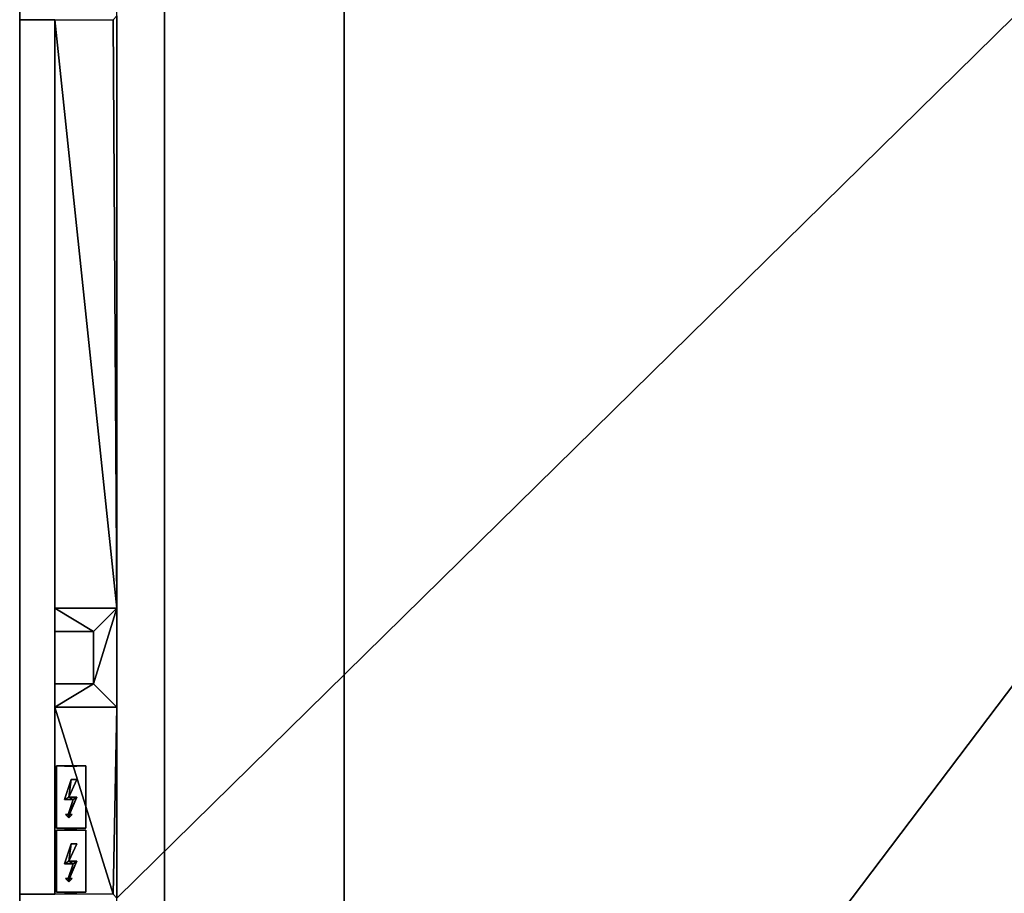
# Model space of a CAD drawing. Units: metres. Extents: x -18.8 to 18.8, y -20.1 to 20.1.
# Drawn here: x -17.5 to -12.5, y 5.3 to 9.7 of the extents above; entities that cross this region are included whole.
import ezdxf

# ---------------------------------------------------------------- set-up
doc = ezdxf.new("R2010")
doc.units = ezdxf.units.M
doc.header["$MEASUREMENT"] = 0
for name, color, linetype, true_color in [('_L_CATWALK', 7, 'Continuous', 0x003366), ('_L_FLOOR', 7, 'Continuous', 0x888888), ('_L_ROOF', 250, 'Continuous', 0x333333), ('_L_SANITARY', 7, 'Continuous', 0x800000), ('_L_WALL', 7, 'Continuous', 0x5d5d5d)]:
    doc.layers.add(name, color=color, linetype=linetype, true_color=true_color)

msp = doc.modelspace()

# ---------------------------------------------------------------- linework, layer by layer
at = {"layer": '_L_CATWALK'}
for points in [[(-16.8045, -19.93, 13.453), (-16.8045, 19.93, 13.453)], [(-16.8045, -19.93, 12.953), (-16.8045, 19.93, 12.953)], [(-15.8823, 18.746, 13.453), (-15.8815, -18.746, 13.453)], [(-15.8823, 18.746, 12.953), (-15.8815, -18.746, 12.953)]]:
    msp.add_polyline3d(points, dxfattribs=at)

# ---------------------------------------------------------------- meshes
mesh = msp.add_polyface(dxfattribs=at)
corners = [(-16.8045, -19.93, 12.233), (-15.8815, -19.93, 12.233), (-15.8815, 19.93, 12.233), (-16.8045, 19.93, 12.233), (-16.8045, -19.93, 12.353), (-15.8815, -19.93, 12.353), (-15.8815, 19.93, 12.353), (-16.8045, 19.93, 12.353), (-16.8045, -19.93, 12.353), (-15.8815, -19.93, 12.353), (-15.8815, 19.93, 12.353), (-16.8045, 19.93, 12.353), (-16.8045, -19.93, 12.233), (-16.8045, 19.93, 12.233), (-16.8045, 19.93, 12.353), (-16.8045, -19.93, 12.353), (-15.8815, 19.93, 12.233), (-15.8815, -19.93, 12.233), (-15.8815, -19.93, 12.353), (-15.8815, 19.93, 12.353), (-16.8045, -19.93, 12.233), (-15.8815, -19.93, 12.233), (-15.8815, 19.93, 12.233), (-16.8045, 19.93, 12.233)]
mesh.append_faces([[corners[k] for k in face] for face in [(5, 4, 7, 6)]])
mesh.append_faces([[corners[k] for k in face] for face in [(20, 21, 22, 23)]], dxfattribs={"vtx0": -1, "vtx1": -1, "vtx2": -1, "vtx3": -1})
mesh.append_faces([[corners[k] for k in face] for face in [(12, 13, 14, 15), (16, 17, 18, 19)]], dxfattribs={"vtx1": -1, "vtx2": -1, "vtx3": -1})
mesh.append_faces([[corners[k] for k in face] for face in [(1, 0, 8, 9), (3, 2, 10, 11)]], dxfattribs={"vtx2": -1})
at = {"layer": '_L_FLOOR'}
mesh = msp.add_polyface(dxfattribs=at)
corners = [(-17.05, 19.93), (-12.7, 19.93), (-12.7, 19.73), (-12.68, 19.71), (-12.32, 19.71), (-12.3, 19.73), (-12.3, 19.93), (-7.7, 19.93), (-7.7, 19.73), (-7.68, 19.71), (-7.32, 19.71), (-7.3, 19.73), (-7.3, 19.93), (-2.7, 19.93), (-2.7, 19.73), (-2.68, 19.71), (-2.32, 19.71), (-2.3, 19.73), (-2.3, 19.93), (-2.1155, 19.93), (-2.1155, 20.11), (-1.0555, 20.11), (-1.0555, 19.93), (2.3, 19.93), (2.3, 19.73), (2.32, 19.71), (2.68, 19.71), (2.7, 19.73), (2.7, 19.93), (7.3, 19.93), (7.3, 19.73), (7.32, 19.71), (7.68, 19.71), (7.7, 19.73), (7.7, 19.93), (12.3, 19.93), (12.3, 19.73), (12.32, 19.71), (12.68, 19.71), (12.7, 19.73), (12.7, 19.93), (17.05, 19.93), (17.05, 19.64), (17.07, 19.62), (17.37, 19.62), (17.37, 16.7219), (17.05, 16.7219), (17.05, 16.2119), (17.37, 16.2119), (17.37, 15.25), (17.07, 15.25), (17.05, 15.23), (17.05, 14.77), (17.07, 14.75), (17.37, 14.75), (17.37, 10.25), (17.07, 10.25), (17.05, 10.23), (17.05, 9.77), (17.07, 9.75), (17.37, 9.75), (17.37, 6.7219), (17.05, 6.7219), (17.05, 6.2119), (17.37, 6.2119), (17.37, 5.25), (17.07, 5.25), (17.05, 5.23), (17.05, 4.77), (17.07, 4.75), (17.37, 4.75), (17.37, 3.615), (17.18, 3.615), (17.18, 2.53), (17.37, 2.53), (17.37, 2.098), (17.55, 2.098), (17.55, 0.532), (17.37, 0.532), (17.37, 0.25), (17.07, 0.25), (17.05, 0.23), (17.05, -0.23), (17.07, -0.25), (17.37, -0.25), (17.37, -3.2781), (17.05, -3.2781), (17.05, -3.7881), (17.37, -3.7881), (17.37, -4.75), (17.07, -4.75), (17.05, -4.77), (17.05, -5.23), (17.07, -5.25), (17.37, -5.25), (17.37, -9.75), (17.07, -9.75), (17.05, -9.77), (17.05, -10.23), (17.07, -10.25), (17.37, -10.25), (17.37, -12.902), (17.55, -12.902), (17.55, -14.468), (17.37, -14.468), (17.37, -14.75), (17.07, -14.75), (17.05, -14.77), (17.05, -15.23), (17.07, -15.25), (17.37, -15.25), (17.37, -16.2119), (17.05, -16.2119), (17.05, -16.7219), (17.37, -16.7219), (17.37, -19.61), (17.07, -19.61), (17.05, -19.63), (17.05, -19.61), (16.65, -19.61), (16.65, -19.93), (12.7, -19.93), (12.7, -19.73), (12.68, -19.71), (12.32, -19.71), (12.3, -19.73), (12.3, -19.93), (7.7, -19.93), (7.7, -19.73), (7.68, -19.71), (7.32, -19.71), (7.3, -19.73), (7.3, -19.93), (2.7, -19.93), (2.7, -19.73), (2.68, -19.71), (2.32, -19.71), (2.3, -19.73), (2.3, -19.93), (-2.3, -19.93), (-2.3, -19.73), (-2.32, -19.71), (-2.68, -19.71), (-2.7, -19.73), (-2.7, -19.93), (-7.3, -19.93), (-7.3, -19.73), (-7.32, -19.71), (-7.68, -19.71), (-7.7, -19.73), (-7.7, -19.93), (-12.3, -19.93), (-12.3, -19.73), (-12.32, -19.71), (-12.68, -19.71), (-12.7, -19.73), (-12.7, -19.93), (-17.05, -19.93), (-17.05, -19.63), (-17.07, -19.61), (-17.37, -19.61), (-17.37, -19.216), (-17.55, -19.216), (-17.55, -17.65), (-17.37, -17.65), (-17.37, -15.25), (-17.07, -15.25), (-17.05, -15.23), (-17.05, -14.77), (-17.07, -14.75), (-17.37, -14.75), (-17.37, -13.7881), (-17.05, -13.7881), (-17.05, -13.2781), (-17.37, -13.2781), (-17.37, -10.25), (-17.07, -10.25), (-17.05, -10.23), (-17.05, -9.77), (-17.07, -9.75), (-17.37, -9.75), (-17.37, -5.25), (-17.07, -5.25), (-17.05, -5.23), (-17.05, -4.77), (-17.07, -4.75), (-17.37, -4.75), (-17.37, -3.7881), (-17.05, -3.7881), (-17.05, -3.2781), (-17.37, -3.2781), (-17.37, -0.25), (-17.07, -0.25), (-17.05, -0.23), (-17.05, 0.23), (-17.07, 0.25), (-17.37, 0.25), (-17.37, 4.75), (-17.07, 4.75), (-17.05, 4.77), (-17.05, 5.23), (-17.07, 5.25), (-17.37, 5.25), (-17.37, 6.2119), (-17.05, 6.2119), (-17.05, 6.7219), (-17.37, 6.7219), (-17.37, 9.75), (-17.07, 9.75), (-17.05, 9.77), (-17.05, 10.23), (-17.07, 10.25), (-17.37, 10.25), (-17.37, 14.75), (-17.07, 14.75), (-17.05, 14.77), (-17.05, 15.23), (-17.07, 15.25), (-17.37, 15.25), (-17.37, 16.2119), (-17.05, 16.2119), (-17.05, 16.7219), (-17.37, 16.7219), (-17.37, 17.65), (-17.55, 17.65), (-17.55, 19.216), (-17.37, 19.216), (-17.37, 19.62), (-17.07, 19.62), (-17.05, 19.64)]
mesh.append_faces([[corners[k] for k in face] for face in [(17, 19, 25), (38, 43, 46), (38, 47, 52), (73, 75, 81), (98, 101, 107), (113, 116, 119), (113, 119, 124), (154, 159, 161), (154, 161, 167), (221, 223, 229), (16, 38, 52), (16, 52, 58), (16, 58, 68), (16, 68, 73), (16, 73, 81), (16, 82, 92), (16, 92, 98), (16, 98, 108), (16, 108, 113), (16, 113, 124), (16, 124, 130), (16, 130, 136), (16, 136, 142), (16, 142, 148), (16, 148, 154), (16, 154, 168), (16, 168, 178), (16, 178, 184), (16, 184, 194), (16, 194, 200), (16, 200, 210), (16, 210, 216), (16, 216, 221), (16, 221, 229), (3, 16, 229)]], dxfattribs={"vtx0": -1, "vtx1": -1, "vtx2": -1})
mesh.append_faces([[corners[k] for k in face] for face in [(0, 2, 3), (5, 7, 8), (5, 8, 9), (11, 13, 14), (11, 14, 15), (19, 21, 22), (19, 23, 24), (19, 24, 25), (27, 29, 30), (27, 30, 31), (33, 35, 36), (33, 36, 37), (39, 41, 42), (39, 42, 43), (43, 45, 46), (47, 49, 50), (47, 50, 51), (53, 55, 56), (53, 56, 57), (59, 61, 62), (63, 65, 66), (63, 66, 67), (69, 71, 72), (69, 72, 73), (75, 77, 78), (75, 79, 80), (75, 80, 81), (83, 85, 86), (87, 89, 90), (87, 90, 91), (93, 95, 96), (93, 96, 97), (101, 103, 104), (101, 105, 106), (101, 106, 107), (109, 111, 112), (113, 115, 116), (119, 121, 122), (119, 122, 123), (119, 123, 124), (125, 127, 128), (125, 128, 129), (131, 133, 134), (131, 134, 135), (137, 139, 140), (137, 140, 141), (143, 145, 146), (143, 146, 147), (149, 151, 152), (149, 152, 153), (155, 157, 158), (155, 158, 159), (161, 163, 164), (161, 165, 166), (161, 166, 167), (169, 171, 172), (173, 175, 176), (173, 176, 177), (179, 181, 182), (179, 182, 183), (185, 187, 188), (189, 191, 192), (189, 192, 193), (195, 197, 198), (195, 198, 199), (201, 203, 204), (205, 207, 208), (205, 208, 209), (211, 213, 214), (211, 214, 215), (217, 219, 220), (223, 225, 226), (223, 227, 228), (223, 228, 229), (38, 46, 47), (154, 167, 168), (16, 81, 82), (3, 229, 0)]], dxfattribs={"vtx0": -1, "vtx2": -1})
mesh.append_faces([[corners[k] for k in face] for face in [(4, 5, 9), (10, 11, 15), (26, 27, 31), (32, 33, 37), (38, 39, 43), (52, 53, 57), (58, 59, 62), (68, 69, 73), (82, 83, 86), (92, 93, 97), (98, 99, 101), (108, 109, 112), (124, 125, 129), (130, 131, 135), (136, 137, 141), (142, 143, 147), (148, 149, 153), (154, 155, 159), (168, 169, 172), (178, 179, 183), (184, 185, 188), (194, 195, 199), (200, 201, 204), (210, 211, 215), (216, 217, 220), (16, 17, 25)]], dxfattribs={"vtx1": -1, "vtx2": -1})
mesh.append_faces([[corners[k] for k in face] for face in [(0, 1, 2), (5, 6, 7), (11, 12, 13), (17, 18, 19), (19, 20, 21), (27, 28, 29), (33, 34, 35), (39, 40, 41), (43, 44, 45), (47, 48, 49), (53, 54, 55), (59, 60, 61), (63, 64, 65), (69, 70, 71), (73, 74, 75), (75, 76, 77), (83, 84, 85), (87, 88, 89), (93, 94, 95), (99, 100, 101), (101, 102, 103), (109, 110, 111), (113, 114, 115), (116, 117, 118), (119, 120, 121), (125, 126, 127), (131, 132, 133), (137, 138, 139), (143, 144, 145), (149, 150, 151), (155, 156, 157), (159, 160, 161), (161, 162, 163), (169, 170, 171), (173, 174, 175), (179, 180, 181), (185, 186, 187), (189, 190, 191), (195, 196, 197), (201, 202, 203), (205, 206, 207), (211, 212, 213), (217, 218, 219), (221, 222, 223), (223, 224, 225)]], dxfattribs={"vtx2": -1})
at = {"layer": '_L_ROOF'}
mesh = msp.add_polyface(dxfattribs=at)
corners = [(-17.55, -20.11, 13.9), (-17.55, -20.11, 14.8235), (-17.55, 20.11, 14.8235), (-17.55, 20.11, 13.9)]
mesh.append_faces([[corners[k] for k in face] for face in [(0, 1, 2, 3)]])
mesh = msp.add_polyface(dxfattribs=at)
corners = [(-17.55, -20.11, 14.8235), (0, -20.11, 15.3499), (0, 20.11, 15.3499), (-17.55, 20.11, 14.8235)]
mesh.append_faces([[corners[k] for k in face] for face in [(0, 1, 2, 3)]])
at = {"layer": '_L_SANITARY'}
mesh = msp.add_polyface(dxfattribs=at)
corners = [(-17.36, 5.59, 1), (-17.21, 5.59, 1), (-17.21, 5.91, 1), (-17.36, 5.91, 1), (-17.36, 5.59, 1.5), (-17.21, 5.59, 1.5), (-17.21, 5.91, 1.5), (-17.36, 5.91, 1.5), (-17.36, 5.59, 1.5), (-17.21, 5.59, 1.5), (-17.21, 5.91, 1.5), (-17.36, 5.91, 1.5), (-17.36, 5.59, 1), (-17.36, 5.91, 1), (-17.36, 5.91, 1.5), (-17.36, 5.59, 1.5), (-17.21, 5.91, 1), (-17.21, 5.59, 1), (-17.21, 5.59, 1.5), (-17.21, 5.91, 1.5), (-17.36, 5.59, 1), (-17.21, 5.59, 1), (-17.21, 5.91, 1), (-17.36, 5.91, 1)]
mesh.append_faces([[corners[k] for k in face] for face in [(5, 4, 7, 6)]])
mesh.append_faces([[corners[k] for k in face] for face in [(20, 21, 22, 23)]], dxfattribs={"vtx0": -1, "vtx1": -1, "vtx2": -1, "vtx3": -1})
mesh.append_faces([[corners[k] for k in face] for face in [(12, 13, 14, 15), (16, 17, 18, 19)]], dxfattribs={"vtx1": -1, "vtx2": -1, "vtx3": -1})
mesh.append_faces([[corners[k] for k in face] for face in [(1, 0, 8, 9), (3, 2, 10, 11)]], dxfattribs={"vtx2": -1})
mesh = msp.add_polyface(dxfattribs=at)
corners = [(-17.2847, 5.9096, 1.3402), (-17.2563, 5.9096, 1.3402), (-17.2977, 5.9096, 1.25), (-17.2563, 5.9096, 1.25), (-17.2939, 5.9096, 1.1609), (-17.2797, 5.9096, 1.1609), (-17.2971, 5.9096, 1.1437), (-17.314, 5.9096, 1.1609), (-17.3013, 5.9096, 1.1609), (-17.2742, 5.9096, 1.2368), (-17.3188, 5.9096, 1.2368), (-17.2847, 5.9106, 1.3402), (-17.2563, 5.9106, 1.3402), (-17.2977, 5.9106, 1.25), (-17.2563, 5.9106, 1.25), (-17.2939, 5.9106, 1.1609), (-17.2797, 5.9106, 1.1609), (-17.2971, 5.9106, 1.1437), (-17.314, 5.9106, 1.1609), (-17.3013, 5.9106, 1.1609), (-17.2742, 5.9106, 1.2368), (-17.3188, 5.9106, 1.2368), (-17.2847, 5.9106, 1.3402), (-17.2563, 5.9106, 1.3402), (-17.2563, 5.9096, 1.3402), (-17.2847, 5.9096, 1.3402), (-17.2563, 5.9106, 1.3402), (-17.2977, 5.9106, 1.25), (-17.2977, 5.9096, 1.25), (-17.2563, 5.9096, 1.3402), (-17.2977, 5.9106, 1.25), (-17.2563, 5.9106, 1.25), (-17.2563, 5.9096, 1.25), (-17.2977, 5.9096, 1.25), (-17.2563, 5.9106, 1.25), (-17.2939, 5.9106, 1.1609), (-17.2939, 5.9096, 1.1609), (-17.2563, 5.9096, 1.25), (-17.2939, 5.9106, 1.1609), (-17.2797, 5.9106, 1.1609), (-17.2797, 5.9096, 1.1609), (-17.2939, 5.9096, 1.1609), (-17.2797, 5.9106, 1.1609), (-17.2971, 5.9106, 1.1437), (-17.2971, 5.9096, 1.1437), (-17.2797, 5.9096, 1.1609), (-17.2971, 5.9106, 1.1437), (-17.314, 5.9106, 1.1609), (-17.314, 5.9096, 1.1609), (-17.2971, 5.9096, 1.1437), (-17.314, 5.9106, 1.1609), (-17.3013, 5.9106, 1.1609), (-17.3013, 5.9096, 1.1609), (-17.314, 5.9096, 1.1609), (-17.3013, 5.9106, 1.1609), (-17.2742, 5.9106, 1.2368), (-17.2742, 5.9096, 1.2368), (-17.3013, 5.9096, 1.1609), (-17.2742, 5.9106, 1.2368), (-17.3188, 5.9106, 1.2368), (-17.3188, 5.9096, 1.2368), (-17.2742, 5.9096, 1.2368), (-17.3188, 5.9106, 1.2368), (-17.2847, 5.9106, 1.3402), (-17.2847, 5.9096, 1.3402), (-17.3188, 5.9096, 1.2368)]
mesh.append_faces([[corners[k] for k in face] for face in [(22, 23, 24, 25), (26, 27, 28, 29), (30, 31, 32, 33), (34, 35, 36, 37), (38, 39, 40, 41), (42, 43, 44, 45), (46, 47, 48, 49), (50, 51, 52, 53), (54, 55, 56, 57), (58, 59, 60, 61), (62, 63, 64, 65)]])
mesh.append_faces([[corners[k] for k in face] for face in [(4, 6, 8), (19, 17, 15)]], dxfattribs={"vtx0": -1, "vtx1": -1, "vtx2": -1})
mesh.append_faces([[corners[k] for k in face] for face in [(4, 8, 9), (3, 9, 10), (2, 10, 0), (20, 15, 14), (21, 14, 13)]], dxfattribs={"vtx0": -1, "vtx2": -1})
mesh.append_faces([[corners[k] for k in face] for face in [(3, 4, 9), (2, 3, 10), (20, 19, 15), (21, 20, 14), (11, 21, 13)]], dxfattribs={"vtx1": -1, "vtx2": -1})
mesh.append_faces([[corners[k] for k in face] for face in [(0, 1, 2), (4, 5, 6), (6, 7, 8), (13, 12, 11), (17, 16, 15), (19, 18, 17)]], dxfattribs={"vtx2": -1})
mesh = msp.add_polyface(dxfattribs=at)
corners = [(-17.3188, 5.7368, 1.4997), (-17.2742, 5.7368, 1.4997), (-17.3013, 5.6609, 1.4997), (-17.314, 5.6609, 1.4997), (-17.2971, 5.6437, 1.4997), (-17.2797, 5.6609, 1.4997), (-17.2939, 5.6609, 1.4997), (-17.2563, 5.75, 1.4997), (-17.2977, 5.75, 1.4997), (-17.2563, 5.8402, 1.4997), (-17.2847, 5.8402, 1.4997), (-17.3188, 5.7368, 1.5007), (-17.2742, 5.7368, 1.5007), (-17.3013, 5.6609, 1.5007), (-17.314, 5.6609, 1.5007), (-17.2971, 5.6437, 1.5007), (-17.2797, 5.6609, 1.5007), (-17.2939, 5.6609, 1.5007), (-17.2563, 5.75, 1.5007), (-17.2977, 5.75, 1.5007), (-17.2563, 5.8402, 1.5007), (-17.2847, 5.8402, 1.5007), (-17.3188, 5.7368, 1.5007), (-17.2742, 5.7368, 1.5007), (-17.2742, 5.7368, 1.4997), (-17.3188, 5.7368, 1.4997), (-17.2742, 5.7368, 1.5007), (-17.3013, 5.6609, 1.5007), (-17.3013, 5.6609, 1.4997), (-17.2742, 5.7368, 1.4997), (-17.3013, 5.6609, 1.5007), (-17.314, 5.6609, 1.5007), (-17.314, 5.6609, 1.4997), (-17.3013, 5.6609, 1.4997), (-17.314, 5.6609, 1.5007), (-17.2971, 5.6437, 1.5007), (-17.2971, 5.6437, 1.4997), (-17.314, 5.6609, 1.4997), (-17.2971, 5.6437, 1.5007), (-17.2797, 5.6609, 1.5007), (-17.2797, 5.6609, 1.4997), (-17.2971, 5.6437, 1.4997), (-17.2797, 5.6609, 1.5007), (-17.2939, 5.6609, 1.5007), (-17.2939, 5.6609, 1.4997), (-17.2797, 5.6609, 1.4997), (-17.2939, 5.6609, 1.5007), (-17.2563, 5.75, 1.5007), (-17.2563, 5.75, 1.4997), (-17.2939, 5.6609, 1.4997), (-17.2563, 5.75, 1.5007), (-17.2977, 5.75, 1.5007), (-17.2977, 5.75, 1.4997), (-17.2563, 5.75, 1.4997), (-17.2977, 5.75, 1.5007), (-17.2563, 5.8402, 1.5007), (-17.2563, 5.8402, 1.4997), (-17.2977, 5.75, 1.4997), (-17.2563, 5.8402, 1.5007), (-17.2847, 5.8402, 1.5007), (-17.2847, 5.8402, 1.4997), (-17.2563, 5.8402, 1.4997), (-17.2847, 5.8402, 1.5007), (-17.3188, 5.7368, 1.5007), (-17.3188, 5.7368, 1.4997), (-17.2847, 5.8402, 1.4997)]
mesh.append_faces([[corners[k] for k in face] for face in [(22, 23, 24, 25), (26, 27, 28, 29), (30, 31, 32, 33), (34, 35, 36, 37), (38, 39, 40, 41), (42, 43, 44, 45), (46, 47, 48, 49), (50, 51, 52, 53), (54, 55, 56, 57), (58, 59, 60, 61), (62, 63, 64, 65)]])
mesh.append_faces([[corners[k] for k in face] for face in [(0, 8, 10), (21, 19, 11)]], dxfattribs={"vtx0": -1, "vtx1": -1})
mesh.append_faces([[corners[k] for k in face] for face in [(2, 4, 6), (17, 15, 13)]], dxfattribs={"vtx0": -1, "vtx1": -1, "vtx2": -1})
mesh.append_faces([[corners[k] for k in face] for face in [(2, 6, 7), (1, 7, 8), (18, 13, 12), (19, 12, 11)]], dxfattribs={"vtx0": -1, "vtx2": -1})
mesh.append_faces([[corners[k] for k in face] for face in [(1, 2, 7), (0, 1, 8), (18, 17, 13), (19, 18, 12)]], dxfattribs={"vtx1": -1, "vtx2": -1})
mesh.append_faces([[corners[k] for k in face] for face in [(2, 3, 4), (4, 5, 6), (8, 9, 10), (15, 14, 13), (17, 16, 15), (21, 20, 19)]], dxfattribs={"vtx2": -1})
mesh = msp.add_polyface(dxfattribs=at)
corners = [(-17.2105, 5.7191, 1.2368), (-17.2105, 5.7637, 1.2368), (-17.2105, 5.7366, 1.1609), (-17.2105, 5.7239, 1.1609), (-17.2105, 5.7407, 1.1437), (-17.2105, 5.7582, 1.1609), (-17.2105, 5.7439, 1.1609), (-17.2105, 5.7815, 1.25), (-17.2105, 5.7402, 1.25), (-17.2105, 5.7815, 1.3402), (-17.2105, 5.7531, 1.3402), (-17.2095, 5.7191, 1.2368), (-17.2095, 5.7637, 1.2368), (-17.2095, 5.7366, 1.1609), (-17.2095, 5.7239, 1.1609), (-17.2095, 5.7407, 1.1437), (-17.2095, 5.7582, 1.1609), (-17.2095, 5.7439, 1.1609), (-17.2095, 5.7815, 1.25), (-17.2095, 5.7402, 1.25), (-17.2095, 5.7815, 1.3402), (-17.2095, 5.7531, 1.3402), (-17.2095, 5.7191, 1.2368), (-17.2095, 5.7637, 1.2368), (-17.2105, 5.7637, 1.2368), (-17.2105, 5.7191, 1.2368), (-17.2095, 5.7637, 1.2368), (-17.2095, 5.7366, 1.1609), (-17.2105, 5.7366, 1.1609), (-17.2105, 5.7637, 1.2368), (-17.2095, 5.7366, 1.1609), (-17.2095, 5.7239, 1.1609), (-17.2105, 5.7239, 1.1609), (-17.2105, 5.7366, 1.1609), (-17.2095, 5.7239, 1.1609), (-17.2095, 5.7407, 1.1437), (-17.2105, 5.7407, 1.1437), (-17.2105, 5.7239, 1.1609), (-17.2095, 5.7407, 1.1437), (-17.2095, 5.7582, 1.1609), (-17.2105, 5.7582, 1.1609), (-17.2105, 5.7407, 1.1437), (-17.2095, 5.7582, 1.1609), (-17.2095, 5.7439, 1.1609), (-17.2105, 5.7439, 1.1609), (-17.2105, 5.7582, 1.1609), (-17.2095, 5.7439, 1.1609), (-17.2095, 5.7815, 1.25), (-17.2105, 5.7815, 1.25), (-17.2105, 5.7439, 1.1609), (-17.2095, 5.7815, 1.25), (-17.2095, 5.7402, 1.25), (-17.2105, 5.7402, 1.25), (-17.2105, 5.7815, 1.25), (-17.2095, 5.7402, 1.25), (-17.2095, 5.7815, 1.3402), (-17.2105, 5.7815, 1.3402), (-17.2105, 5.7402, 1.25), (-17.2095, 5.7815, 1.3402), (-17.2095, 5.7531, 1.3402), (-17.2105, 5.7531, 1.3402), (-17.2105, 5.7815, 1.3402), (-17.2095, 5.7531, 1.3402), (-17.2095, 5.7191, 1.2368), (-17.2105, 5.7191, 1.2368), (-17.2105, 5.7531, 1.3402)]
mesh.append_faces([[corners[k] for k in face] for face in [(22, 23, 24, 25), (26, 27, 28, 29), (30, 31, 32, 33), (34, 35, 36, 37), (38, 39, 40, 41), (42, 43, 44, 45), (46, 47, 48, 49), (50, 51, 52, 53), (54, 55, 56, 57), (58, 59, 60, 61), (62, 63, 64, 65)]])
mesh.append_faces([[corners[k] for k in face] for face in [(0, 8, 10), (21, 19, 11)]], dxfattribs={"vtx0": -1, "vtx1": -1})
mesh.append_faces([[corners[k] for k in face] for face in [(2, 4, 6), (17, 15, 13)]], dxfattribs={"vtx0": -1, "vtx1": -1, "vtx2": -1})
mesh.append_faces([[corners[k] for k in face] for face in [(2, 6, 7), (1, 7, 8), (18, 13, 12), (19, 12, 11)]], dxfattribs={"vtx0": -1, "vtx2": -1})
mesh.append_faces([[corners[k] for k in face] for face in [(1, 2, 7), (0, 1, 8), (18, 17, 13), (19, 18, 12)]], dxfattribs={"vtx1": -1, "vtx2": -1})
mesh.append_faces([[corners[k] for k in face] for face in [(2, 3, 4), (4, 5, 6), (8, 9, 10), (15, 14, 13), (17, 16, 15), (21, 20, 19)]], dxfattribs={"vtx2": -1})
mesh = msp.add_polyface(dxfattribs=at)
corners = [(-17.36, 5.26, 1), (-17.21, 5.26, 1), (-17.21, 5.58, 1), (-17.36, 5.58, 1), (-17.36, 5.26, 1.5), (-17.21, 5.26, 1.5), (-17.21, 5.58, 1.5), (-17.36, 5.58, 1.5), (-17.36, 5.26, 1.5), (-17.21, 5.26, 1.5), (-17.21, 5.58, 1.5), (-17.36, 5.58, 1.5), (-17.36, 5.26, 1), (-17.36, 5.58, 1), (-17.36, 5.58, 1.5), (-17.36, 5.26, 1.5), (-17.21, 5.58, 1), (-17.21, 5.26, 1), (-17.21, 5.26, 1.5), (-17.21, 5.58, 1.5), (-17.36, 5.26, 1), (-17.21, 5.26, 1), (-17.21, 5.58, 1), (-17.36, 5.58, 1)]
mesh.append_faces([[corners[k] for k in face] for face in [(5, 4, 7, 6)]])
mesh.append_faces([[corners[k] for k in face] for face in [(20, 21, 22, 23)]], dxfattribs={"vtx0": -1, "vtx1": -1, "vtx2": -1, "vtx3": -1})
mesh.append_faces([[corners[k] for k in face] for face in [(12, 13, 14, 15), (16, 17, 18, 19)]], dxfattribs={"vtx1": -1, "vtx2": -1, "vtx3": -1})
mesh.append_faces([[corners[k] for k in face] for face in [(1, 0, 8, 9), (3, 2, 10, 11)]], dxfattribs={"vtx2": -1})
mesh = msp.add_polyface(dxfattribs=at)
corners = [(-17.3188, 5.5906, 1.2368), (-17.2742, 5.5906, 1.2368), (-17.3013, 5.5906, 1.1609), (-17.314, 5.5906, 1.1609), (-17.2971, 5.5906, 1.1437), (-17.2797, 5.5906, 1.1609), (-17.2939, 5.5906, 1.1609), (-17.2563, 5.5906, 1.25), (-17.2977, 5.5906, 1.25), (-17.2563, 5.5906, 1.3402), (-17.2847, 5.5906, 1.3402), (-17.3188, 5.5896, 1.2368), (-17.2742, 5.5896, 1.2368), (-17.3013, 5.5896, 1.1609), (-17.314, 5.5896, 1.1609), (-17.2971, 5.5896, 1.1437), (-17.2797, 5.5896, 1.1609), (-17.2939, 5.5896, 1.1609), (-17.2563, 5.5896, 1.25), (-17.2977, 5.5896, 1.25), (-17.2563, 5.5896, 1.3402), (-17.2847, 5.5896, 1.3402), (-17.3188, 5.5896, 1.2368), (-17.2742, 5.5896, 1.2368), (-17.2742, 5.5906, 1.2368), (-17.3188, 5.5906, 1.2368), (-17.2742, 5.5896, 1.2368), (-17.3013, 5.5896, 1.1609), (-17.3013, 5.5906, 1.1609), (-17.2742, 5.5906, 1.2368), (-17.3013, 5.5896, 1.1609), (-17.314, 5.5896, 1.1609), (-17.314, 5.5906, 1.1609), (-17.3013, 5.5906, 1.1609), (-17.314, 5.5896, 1.1609), (-17.2971, 5.5896, 1.1437), (-17.2971, 5.5906, 1.1437), (-17.314, 5.5906, 1.1609), (-17.2971, 5.5896, 1.1437), (-17.2797, 5.5896, 1.1609), (-17.2797, 5.5906, 1.1609), (-17.2971, 5.5906, 1.1437), (-17.2797, 5.5896, 1.1609), (-17.2939, 5.5896, 1.1609), (-17.2939, 5.5906, 1.1609), (-17.2797, 5.5906, 1.1609), (-17.2939, 5.5896, 1.1609), (-17.2563, 5.5896, 1.25), (-17.2563, 5.5906, 1.25), (-17.2939, 5.5906, 1.1609), (-17.2563, 5.5896, 1.25), (-17.2977, 5.5896, 1.25), (-17.2977, 5.5906, 1.25), (-17.2563, 5.5906, 1.25), (-17.2977, 5.5896, 1.25), (-17.2563, 5.5896, 1.3402), (-17.2563, 5.5906, 1.3402), (-17.2977, 5.5906, 1.25), (-17.2563, 5.5896, 1.3402), (-17.2847, 5.5896, 1.3402), (-17.2847, 5.5906, 1.3402), (-17.2563, 5.5906, 1.3402), (-17.2847, 5.5896, 1.3402), (-17.3188, 5.5896, 1.2368), (-17.3188, 5.5906, 1.2368), (-17.2847, 5.5906, 1.3402)]
mesh.append_faces([[corners[k] for k in face] for face in [(22, 23, 24, 25), (26, 27, 28, 29), (30, 31, 32, 33), (34, 35, 36, 37), (38, 39, 40, 41), (42, 43, 44, 45), (46, 47, 48, 49), (50, 51, 52, 53), (54, 55, 56, 57), (58, 59, 60, 61), (62, 63, 64, 65)]])
mesh.append_faces([[corners[k] for k in face] for face in [(0, 8, 10), (21, 19, 11)]], dxfattribs={"vtx0": -1, "vtx1": -1})
mesh.append_faces([[corners[k] for k in face] for face in [(2, 4, 6), (17, 15, 13)]], dxfattribs={"vtx0": -1, "vtx1": -1, "vtx2": -1})
mesh.append_faces([[corners[k] for k in face] for face in [(2, 6, 7), (1, 7, 8), (18, 13, 12), (19, 12, 11)]], dxfattribs={"vtx0": -1, "vtx2": -1})
mesh.append_faces([[corners[k] for k in face] for face in [(1, 2, 7), (0, 1, 8), (18, 17, 13), (19, 18, 12)]], dxfattribs={"vtx1": -1, "vtx2": -1})
mesh.append_faces([[corners[k] for k in face] for face in [(2, 3, 4), (4, 5, 6), (8, 9, 10), (15, 14, 13), (17, 16, 15), (21, 20, 19)]], dxfattribs={"vtx2": -1})
mesh = msp.add_polyface(dxfattribs=at)
corners = [(-17.2847, 5.5796, 1.3402), (-17.2563, 5.5796, 1.3402), (-17.2977, 5.5796, 1.25), (-17.2563, 5.5796, 1.25), (-17.2939, 5.5796, 1.1609), (-17.2797, 5.5796, 1.1609), (-17.2971, 5.5796, 1.1437), (-17.314, 5.5796, 1.1609), (-17.3013, 5.5796, 1.1609), (-17.2742, 5.5796, 1.2368), (-17.3188, 5.5796, 1.2368), (-17.2847, 5.5806, 1.3402), (-17.2563, 5.5806, 1.3402), (-17.2977, 5.5806, 1.25), (-17.2563, 5.5806, 1.25), (-17.2939, 5.5806, 1.1609), (-17.2797, 5.5806, 1.1609), (-17.2971, 5.5806, 1.1437), (-17.314, 5.5806, 1.1609), (-17.3013, 5.5806, 1.1609), (-17.2742, 5.5806, 1.2368), (-17.3188, 5.5806, 1.2368), (-17.2847, 5.5806, 1.3402), (-17.2563, 5.5806, 1.3402), (-17.2563, 5.5796, 1.3402), (-17.2847, 5.5796, 1.3402), (-17.2563, 5.5806, 1.3402), (-17.2977, 5.5806, 1.25), (-17.2977, 5.5796, 1.25), (-17.2563, 5.5796, 1.3402), (-17.2977, 5.5806, 1.25), (-17.2563, 5.5806, 1.25), (-17.2563, 5.5796, 1.25), (-17.2977, 5.5796, 1.25), (-17.2563, 5.5806, 1.25), (-17.2939, 5.5806, 1.1609), (-17.2939, 5.5796, 1.1609), (-17.2563, 5.5796, 1.25), (-17.2939, 5.5806, 1.1609), (-17.2797, 5.5806, 1.1609), (-17.2797, 5.5796, 1.1609), (-17.2939, 5.5796, 1.1609), (-17.2797, 5.5806, 1.1609), (-17.2971, 5.5806, 1.1437), (-17.2971, 5.5796, 1.1437), (-17.2797, 5.5796, 1.1609), (-17.2971, 5.5806, 1.1437), (-17.314, 5.5806, 1.1609), (-17.314, 5.5796, 1.1609), (-17.2971, 5.5796, 1.1437), (-17.314, 5.5806, 1.1609), (-17.3013, 5.5806, 1.1609), (-17.3013, 5.5796, 1.1609), (-17.314, 5.5796, 1.1609), (-17.3013, 5.5806, 1.1609), (-17.2742, 5.5806, 1.2368), (-17.2742, 5.5796, 1.2368), (-17.3013, 5.5796, 1.1609), (-17.2742, 5.5806, 1.2368), (-17.3188, 5.5806, 1.2368), (-17.3188, 5.5796, 1.2368), (-17.2742, 5.5796, 1.2368), (-17.3188, 5.5806, 1.2368), (-17.2847, 5.5806, 1.3402), (-17.2847, 5.5796, 1.3402), (-17.3188, 5.5796, 1.2368)]
mesh.append_faces([[corners[k] for k in face] for face in [(22, 23, 24, 25), (26, 27, 28, 29), (30, 31, 32, 33), (34, 35, 36, 37), (38, 39, 40, 41), (42, 43, 44, 45), (46, 47, 48, 49), (50, 51, 52, 53), (54, 55, 56, 57), (58, 59, 60, 61), (62, 63, 64, 65)]])
mesh.append_faces([[corners[k] for k in face] for face in [(4, 6, 8), (19, 17, 15)]], dxfattribs={"vtx0": -1, "vtx1": -1, "vtx2": -1})
mesh.append_faces([[corners[k] for k in face] for face in [(4, 8, 9), (3, 9, 10), (2, 10, 0), (20, 15, 14), (21, 14, 13)]], dxfattribs={"vtx0": -1, "vtx2": -1})
mesh.append_faces([[corners[k] for k in face] for face in [(3, 4, 9), (2, 3, 10), (20, 19, 15), (21, 20, 14), (11, 21, 13)]], dxfattribs={"vtx1": -1, "vtx2": -1})
mesh.append_faces([[corners[k] for k in face] for face in [(0, 1, 2), (4, 5, 6), (6, 7, 8), (13, 12, 11), (17, 16, 15), (19, 18, 17)]], dxfattribs={"vtx2": -1})
mesh = msp.add_polyface(dxfattribs=at)
corners = [(-17.3188, 5.4068, 1.4997), (-17.2742, 5.4068, 1.4997), (-17.3013, 5.3309, 1.4997), (-17.314, 5.3309, 1.4997), (-17.2971, 5.3137, 1.4997), (-17.2797, 5.3309, 1.4997), (-17.2939, 5.3309, 1.4997), (-17.2563, 5.42, 1.4997), (-17.2977, 5.42, 1.4997), (-17.2563, 5.5102, 1.4997), (-17.2847, 5.5102, 1.4997), (-17.3188, 5.4068, 1.5007), (-17.2742, 5.4068, 1.5007), (-17.3013, 5.3309, 1.5007), (-17.314, 5.3309, 1.5007), (-17.2971, 5.3137, 1.5007), (-17.2797, 5.3309, 1.5007), (-17.2939, 5.3309, 1.5007), (-17.2563, 5.42, 1.5007), (-17.2977, 5.42, 1.5007), (-17.2563, 5.5102, 1.5007), (-17.2847, 5.5102, 1.5007), (-17.3188, 5.4068, 1.5007), (-17.2742, 5.4068, 1.5007), (-17.2742, 5.4068, 1.4997), (-17.3188, 5.4068, 1.4997), (-17.2742, 5.4068, 1.5007), (-17.3013, 5.3309, 1.5007), (-17.3013, 5.3309, 1.4997), (-17.2742, 5.4068, 1.4997), (-17.3013, 5.3309, 1.5007), (-17.314, 5.3309, 1.5007), (-17.314, 5.3309, 1.4997), (-17.3013, 5.3309, 1.4997), (-17.314, 5.3309, 1.5007), (-17.2971, 5.3137, 1.5007), (-17.2971, 5.3137, 1.4997), (-17.314, 5.3309, 1.4997), (-17.2971, 5.3137, 1.5007), (-17.2797, 5.3309, 1.5007), (-17.2797, 5.3309, 1.4997), (-17.2971, 5.3137, 1.4997), (-17.2797, 5.3309, 1.5007), (-17.2939, 5.3309, 1.5007), (-17.2939, 5.3309, 1.4997), (-17.2797, 5.3309, 1.4997), (-17.2939, 5.3309, 1.5007), (-17.2563, 5.42, 1.5007), (-17.2563, 5.42, 1.4997), (-17.2939, 5.3309, 1.4997), (-17.2563, 5.42, 1.5007), (-17.2977, 5.42, 1.5007), (-17.2977, 5.42, 1.4997), (-17.2563, 5.42, 1.4997), (-17.2977, 5.42, 1.5007), (-17.2563, 5.5102, 1.5007), (-17.2563, 5.5102, 1.4997), (-17.2977, 5.42, 1.4997), (-17.2563, 5.5102, 1.5007), (-17.2847, 5.5102, 1.5007), (-17.2847, 5.5102, 1.4997), (-17.2563, 5.5102, 1.4997), (-17.2847, 5.5102, 1.5007), (-17.3188, 5.4068, 1.5007), (-17.3188, 5.4068, 1.4997), (-17.2847, 5.5102, 1.4997)]
mesh.append_faces([[corners[k] for k in face] for face in [(22, 23, 24, 25), (26, 27, 28, 29), (30, 31, 32, 33), (34, 35, 36, 37), (38, 39, 40, 41), (42, 43, 44, 45), (46, 47, 48, 49), (50, 51, 52, 53), (54, 55, 56, 57), (58, 59, 60, 61), (62, 63, 64, 65)]])
mesh.append_faces([[corners[k] for k in face] for face in [(0, 8, 10), (21, 19, 11)]], dxfattribs={"vtx0": -1, "vtx1": -1})
mesh.append_faces([[corners[k] for k in face] for face in [(2, 4, 6), (17, 15, 13)]], dxfattribs={"vtx0": -1, "vtx1": -1, "vtx2": -1})
mesh.append_faces([[corners[k] for k in face] for face in [(2, 6, 7), (1, 7, 8), (18, 13, 12), (19, 12, 11)]], dxfattribs={"vtx0": -1, "vtx2": -1})
mesh.append_faces([[corners[k] for k in face] for face in [(1, 2, 7), (0, 1, 8), (18, 17, 13), (19, 18, 12)]], dxfattribs={"vtx1": -1, "vtx2": -1})
mesh.append_faces([[corners[k] for k in face] for face in [(2, 3, 4), (4, 5, 6), (8, 9, 10), (15, 14, 13), (17, 16, 15), (21, 20, 19)]], dxfattribs={"vtx2": -1})
mesh = msp.add_polyface(dxfattribs=at)
corners = [(-17.2105, 5.3891, 1.2368), (-17.2105, 5.4337, 1.2368), (-17.2105, 5.4066, 1.1609), (-17.2105, 5.3939, 1.1609), (-17.2105, 5.4107, 1.1437), (-17.2105, 5.4282, 1.1609), (-17.2105, 5.4139, 1.1609), (-17.2105, 5.4515, 1.25), (-17.2105, 5.4102, 1.25), (-17.2105, 5.4515, 1.3402), (-17.2105, 5.4231, 1.3402), (-17.2095, 5.3891, 1.2368), (-17.2095, 5.4337, 1.2368), (-17.2095, 5.4066, 1.1609), (-17.2095, 5.3939, 1.1609), (-17.2095, 5.4107, 1.1437), (-17.2095, 5.4282, 1.1609), (-17.2095, 5.4139, 1.1609), (-17.2095, 5.4515, 1.25), (-17.2095, 5.4102, 1.25), (-17.2095, 5.4515, 1.3402), (-17.2095, 5.4231, 1.3402), (-17.2095, 5.3891, 1.2368), (-17.2095, 5.4337, 1.2368), (-17.2105, 5.4337, 1.2368), (-17.2105, 5.3891, 1.2368), (-17.2095, 5.4337, 1.2368), (-17.2095, 5.4066, 1.1609), (-17.2105, 5.4066, 1.1609), (-17.2105, 5.4337, 1.2368), (-17.2095, 5.4066, 1.1609), (-17.2095, 5.3939, 1.1609), (-17.2105, 5.3939, 1.1609), (-17.2105, 5.4066, 1.1609), (-17.2095, 5.3939, 1.1609), (-17.2095, 5.4107, 1.1437), (-17.2105, 5.4107, 1.1437), (-17.2105, 5.3939, 1.1609), (-17.2095, 5.4107, 1.1437), (-17.2095, 5.4282, 1.1609), (-17.2105, 5.4282, 1.1609), (-17.2105, 5.4107, 1.1437), (-17.2095, 5.4282, 1.1609), (-17.2095, 5.4139, 1.1609), (-17.2105, 5.4139, 1.1609), (-17.2105, 5.4282, 1.1609), (-17.2095, 5.4139, 1.1609), (-17.2095, 5.4515, 1.25), (-17.2105, 5.4515, 1.25), (-17.2105, 5.4139, 1.1609), (-17.2095, 5.4515, 1.25), (-17.2095, 5.4102, 1.25), (-17.2105, 5.4102, 1.25), (-17.2105, 5.4515, 1.25), (-17.2095, 5.4102, 1.25), (-17.2095, 5.4515, 1.3402), (-17.2105, 5.4515, 1.3402), (-17.2105, 5.4102, 1.25), (-17.2095, 5.4515, 1.3402), (-17.2095, 5.4231, 1.3402), (-17.2105, 5.4231, 1.3402), (-17.2105, 5.4515, 1.3402), (-17.2095, 5.4231, 1.3402), (-17.2095, 5.3891, 1.2368), (-17.2105, 5.3891, 1.2368), (-17.2105, 5.4231, 1.3402)]
mesh.append_faces([[corners[k] for k in face] for face in [(22, 23, 24, 25), (26, 27, 28, 29), (30, 31, 32, 33), (34, 35, 36, 37), (38, 39, 40, 41), (42, 43, 44, 45), (46, 47, 48, 49), (50, 51, 52, 53), (54, 55, 56, 57), (58, 59, 60, 61), (62, 63, 64, 65)]])
mesh.append_faces([[corners[k] for k in face] for face in [(0, 8, 10), (21, 19, 11)]], dxfattribs={"vtx0": -1, "vtx1": -1})
mesh.append_faces([[corners[k] for k in face] for face in [(2, 4, 6), (17, 15, 13)]], dxfattribs={"vtx0": -1, "vtx1": -1, "vtx2": -1})
mesh.append_faces([[corners[k] for k in face] for face in [(2, 6, 7), (1, 7, 8), (18, 13, 12), (19, 12, 11)]], dxfattribs={"vtx0": -1, "vtx2": -1})
mesh.append_faces([[corners[k] for k in face] for face in [(1, 2, 7), (0, 1, 8), (18, 17, 13), (19, 18, 12)]], dxfattribs={"vtx1": -1, "vtx2": -1})
mesh.append_faces([[corners[k] for k in face] for face in [(2, 3, 4), (4, 5, 6), (8, 9, 10), (15, 14, 13), (17, 16, 15), (21, 20, 19)]], dxfattribs={"vtx2": -1})
mesh = msp.add_polyface(dxfattribs=at)
corners = [(-17.3188, 5.2606, 1.2368), (-17.2742, 5.2606, 1.2368), (-17.3013, 5.2606, 1.1609), (-17.314, 5.2606, 1.1609), (-17.2971, 5.2606, 1.1437), (-17.2797, 5.2606, 1.1609), (-17.2939, 5.2606, 1.1609), (-17.2563, 5.2606, 1.25), (-17.2977, 5.2606, 1.25), (-17.2563, 5.2606, 1.3402), (-17.2847, 5.2606, 1.3402), (-17.3188, 5.2596, 1.2368), (-17.2742, 5.2596, 1.2368), (-17.3013, 5.2596, 1.1609), (-17.314, 5.2596, 1.1609), (-17.2971, 5.2596, 1.1437), (-17.2797, 5.2596, 1.1609), (-17.2939, 5.2596, 1.1609), (-17.2563, 5.2596, 1.25), (-17.2977, 5.2596, 1.25), (-17.2563, 5.2596, 1.3402), (-17.2847, 5.2596, 1.3402), (-17.3188, 5.2596, 1.2368), (-17.2742, 5.2596, 1.2368), (-17.2742, 5.2606, 1.2368), (-17.3188, 5.2606, 1.2368), (-17.2742, 5.2596, 1.2368), (-17.3013, 5.2596, 1.1609), (-17.3013, 5.2606, 1.1609), (-17.2742, 5.2606, 1.2368), (-17.3013, 5.2596, 1.1609), (-17.314, 5.2596, 1.1609), (-17.314, 5.2606, 1.1609), (-17.3013, 5.2606, 1.1609), (-17.314, 5.2596, 1.1609), (-17.2971, 5.2596, 1.1437), (-17.2971, 5.2606, 1.1437), (-17.314, 5.2606, 1.1609), (-17.2971, 5.2596, 1.1437), (-17.2797, 5.2596, 1.1609), (-17.2797, 5.2606, 1.1609), (-17.2971, 5.2606, 1.1437), (-17.2797, 5.2596, 1.1609), (-17.2939, 5.2596, 1.1609), (-17.2939, 5.2606, 1.1609), (-17.2797, 5.2606, 1.1609), (-17.2939, 5.2596, 1.1609), (-17.2563, 5.2596, 1.25), (-17.2563, 5.2606, 1.25), (-17.2939, 5.2606, 1.1609), (-17.2563, 5.2596, 1.25), (-17.2977, 5.2596, 1.25), (-17.2977, 5.2606, 1.25), (-17.2563, 5.2606, 1.25), (-17.2977, 5.2596, 1.25), (-17.2563, 5.2596, 1.3402), (-17.2563, 5.2606, 1.3402), (-17.2977, 5.2606, 1.25), (-17.2563, 5.2596, 1.3402), (-17.2847, 5.2596, 1.3402), (-17.2847, 5.2606, 1.3402), (-17.2563, 5.2606, 1.3402), (-17.2847, 5.2596, 1.3402), (-17.3188, 5.2596, 1.2368), (-17.3188, 5.2606, 1.2368), (-17.2847, 5.2606, 1.3402)]
mesh.append_faces([[corners[k] for k in face] for face in [(22, 23, 24, 25), (26, 27, 28, 29), (30, 31, 32, 33), (34, 35, 36, 37), (38, 39, 40, 41), (42, 43, 44, 45), (46, 47, 48, 49), (50, 51, 52, 53), (54, 55, 56, 57), (58, 59, 60, 61), (62, 63, 64, 65)]])
mesh.append_faces([[corners[k] for k in face] for face in [(0, 8, 10), (21, 19, 11)]], dxfattribs={"vtx0": -1, "vtx1": -1})
mesh.append_faces([[corners[k] for k in face] for face in [(2, 4, 6), (17, 15, 13)]], dxfattribs={"vtx0": -1, "vtx1": -1, "vtx2": -1})
mesh.append_faces([[corners[k] for k in face] for face in [(2, 6, 7), (1, 7, 8), (18, 13, 12), (19, 12, 11)]], dxfattribs={"vtx0": -1, "vtx2": -1})
mesh.append_faces([[corners[k] for k in face] for face in [(1, 2, 7), (0, 1, 8), (18, 17, 13), (19, 18, 12)]], dxfattribs={"vtx1": -1, "vtx2": -1})
mesh.append_faces([[corners[k] for k in face] for face in [(2, 3, 4), (4, 5, 6), (8, 9, 10), (15, 14, 13), (17, 16, 15), (21, 20, 19)]], dxfattribs={"vtx2": -1})
at = {"layer": '_L_WALL'}
mesh = msp.add_polyface(dxfattribs=at)
corners = [(-17.55, 5.25), (-17.37, 5.25), (-17.37, 9.75), (-17.55, 9.75), (-17.55, 5.25, 13.9), (-17.37, 5.25, 13.9), (-17.37, 9.75, 13.9), (-17.55, 9.75, 13.9), (-17.55, 5.25, 13.9), (-17.37, 5.25, 13.9), (-17.37, 9.75, 13.9), (-17.55, 9.75, 13.9), (-17.55, 5.25), (-17.55, 9.75), (-17.55, 9.75, 13.9), (-17.55, 5.25, 13.9), (-17.37, 9.75), (-17.37, 5.25), (-17.37, 5.25, 13.9), (-17.37, 9.75, 13.9), (-17.55, 5.25), (-17.37, 5.25), (-17.37, 9.75), (-17.55, 9.75)]
mesh.append_faces([[corners[k] for k in face] for face in [(5, 4, 7, 6)]])
mesh.append_faces([[corners[k] for k in face] for face in [(20, 21, 22, 23)]], dxfattribs={"vtx0": -1, "vtx1": -1, "vtx2": -1, "vtx3": -1})
mesh.append_faces([[corners[k] for k in face] for face in [(12, 13, 14, 15), (16, 17, 18, 19)]], dxfattribs={"vtx1": -1, "vtx2": -1, "vtx3": -1})
mesh.append_faces([[corners[k] for k in face] for face in [(1, 0, 8, 9), (3, 2, 10, 11)]], dxfattribs={"vtx2": -1})
mesh = msp.add_polyface(dxfattribs=at)
corners = [(-17.37, 6.6019), (-17.17, 6.6019), (-17.17, 6.3319), (-17.37, 6.3319), (-17.37, 6.2119), (-17.05, 6.2119), (-17.05, 6.7219), (-17.37, 6.7219), (-17.37, 6.6019, 13.9), (-17.17, 6.6019, 13.9), (-17.17, 6.3319, 13.9), (-17.37, 6.3319, 13.9), (-17.37, 6.2119, 13.9), (-17.05, 6.2119, 13.9), (-17.05, 6.7219, 13.9), (-17.37, 6.7219, 13.9), (-17.37, 6.6019, 13.9), (-17.17, 6.6019, 13.9), (-17.17, 6.6019), (-17.37, 6.6019), (-17.17, 6.6019, 13.9), (-17.17, 6.3319, 13.9), (-17.17, 6.3319), (-17.17, 6.6019), (-17.17, 6.3319, 13.9), (-17.37, 6.3319, 13.9), (-17.37, 6.3319), (-17.17, 6.3319), (-17.37, 6.3319, 13.9), (-17.37, 6.2119, 13.9), (-17.37, 6.2119), (-17.37, 6.3319), (-17.37, 6.2119, 13.9), (-17.05, 6.2119, 13.9), (-17.05, 6.2119), (-17.37, 6.2119), (-17.05, 6.2119, 13.9), (-17.05, 6.7219, 13.9), (-17.05, 6.7219), (-17.05, 6.2119), (-17.05, 6.7219, 13.9), (-17.37, 6.7219, 13.9), (-17.37, 6.7219), (-17.05, 6.7219), (-17.37, 6.7219, 13.9), (-17.37, 6.6019, 13.9), (-17.37, 6.6019), (-17.37, 6.7219)]
mesh.append_faces([[corners[k] for k in face] for face in [(16, 17, 18, 19), (20, 21, 22, 23), (24, 25, 26, 27), (28, 29, 30, 31), (32, 33, 34, 35), (36, 37, 38, 39), (40, 41, 42, 43), (44, 45, 46, 47)]])
mesh.append_faces([[corners[k] for k in face] for face in [(1, 7, 0)]], dxfattribs={"vtx0": -1})
mesh.append_faces([[corners[k] for k in face] for face in [(2, 4, 5), (2, 5, 6), (1, 6, 7), (14, 10, 9)]], dxfattribs={"vtx0": -1, "vtx2": -1})
mesh.append_faces([[corners[k] for k in face] for face in [(8, 15, 9)]], dxfattribs={"vtx1": -1})
mesh.append_faces([[corners[k] for k in face] for face in [(1, 2, 6), (13, 12, 10), (14, 13, 10), (15, 14, 9)]], dxfattribs={"vtx1": -1, "vtx2": -1})
mesh.append_faces([[corners[k] for k in face] for face in [(2, 3, 4), (12, 11, 10)]], dxfattribs={"vtx2": -1})

doc.saveas('drawing.dxf')
